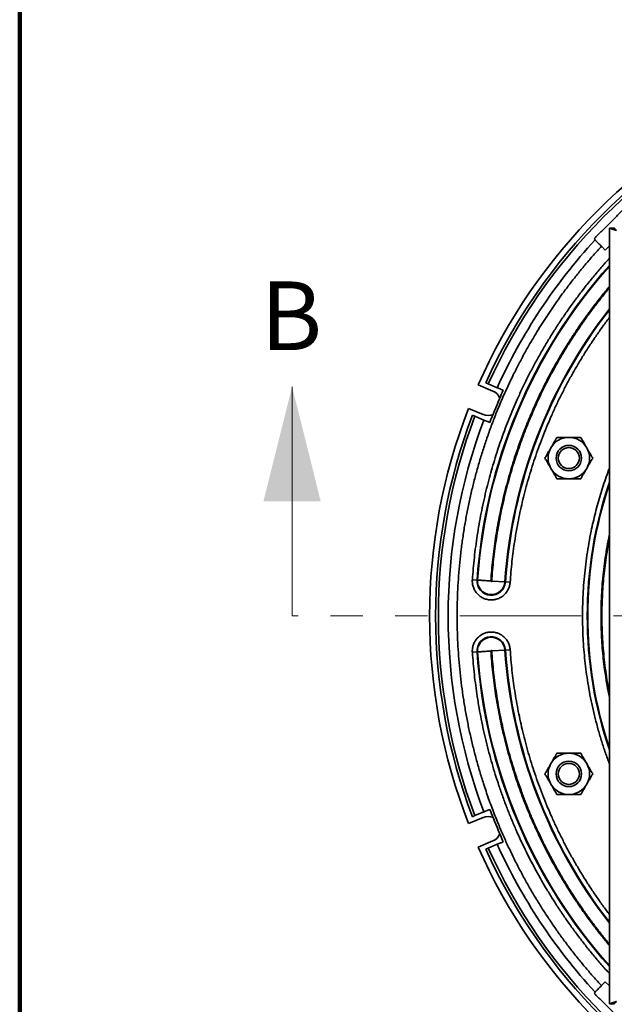
# Model space of a CAD drawing. Units: inches. Extents: x 0.2 to 12.6, y 0.1 to 16.4.
# Drawn here: x 0.6 to 2.4, y 10.9 to 13.9 of the extents above; entities that cross this region are included whole.
import ezdxf

# ---------------------------------------------------------------- set-up
doc = ezdxf.new("R2010")
doc.units = ezdxf.units.IN
doc.header["$LTSCALE"] = 1.5
doc.header["$MEASUREMENT"] = 0
doc.linetypes.add('PHANTOM', pattern=[0.5, 0.25, -0.05, 0.05, -0.05, 0.05, -0.05])
doc.styles.add('SLDTEXTSTYLE0', font='TXT', dxfattribs={"width": 0.605})

msp = doc.modelspace()

# ---------------------------------------------------------------- linework, layer by layer
at = {"color": 7, "linetype": 'Continuous', "lineweight": 100}
msp.add_line((0.59765625, 0.09375), (0.59765625, 16.40625), dxfattribs=at)
at = {"color": 7, "linetype": 'Continuous', "lineweight": 35}
for p, q in [((2.42116997, 13.2772433), (2.42116997, 10.87914839)), ((2.43593371, 13.2772433), (2.42116997, 13.2772433)), ((2.37679847, 13.24068251), (2.37353326, 13.24394764)), ((2.40833188, 13.2091491), (2.39649968, 13.2209813)), ((2.42116997, 13.2219872), (2.40833188, 13.2091491)), ((2.06045943, 12.77371869), (2.0153972, 12.79238408)), ((2.03877281, 12.79868173), (2.04649252, 12.79548422)), ((2.07443235, 12.7839111), (2.04649252, 12.79548422)), ((1.98526459, 12.71963767), (2.03032696, 12.70097228)), ((2.00506025, 12.6954579), (1.99734054, 12.69865541)), ((2.03300008, 12.68388478), (2.00506025, 12.6954579)), ((2.01193151, 12.18941552), (1.99735022, 12.19041363)), ((2.01193151, 12.18941552), (2.01347178, 12.18931008)), ((2.09807826, 12.18351862), (2.0571118, 12.18632284)), ((2.09961854, 12.18341319), (2.09807826, 12.18351862)), ((2.09961854, 12.18341319), (2.11419982, 12.18241507)), ((2.01193151, 11.96697618), (1.99735022, 11.96597807)), ((2.01193151, 11.96697618), (2.01347178, 11.96708161)), ((2.0571118, 11.97006886), (2.09807826, 11.97287307)), ((2.09807826, 11.97287307), (2.09961854, 11.97297851)), ((2.11419982, 11.97397663), (2.09961854, 11.97297851)), ((2.03032696, 11.45541942), (1.98526459, 11.43675402)), ((1.99734054, 11.45773628), (2.00506025, 11.4609338)), ((2.03300008, 11.47250691), (2.00506025, 11.4609338)), ((2.0153972, 11.36400761), (2.06045943, 11.382673)), ((2.04649252, 11.36090748), (2.03877281, 11.35770996)), ((2.07443235, 11.37248059), (2.04649252, 11.36090748)), ((2.39649968, 10.9354104), (2.40833188, 10.94724259)), ((2.40833188, 10.94724259), (2.42116997, 10.93440449)), ((2.37353326, 10.91244406), (2.37679847, 10.91570918)), ((2.43593371, 10.87914839), (2.42116997, 10.87914839))]:
    msp.add_line(p, q, dxfattribs=at)
at = {"color": 7, "linetype": 'Continuous', "lineweight": 18}
msp.add_line((1.43987073, 12.07819585), (1.43987073, 12.78685727), dxfattribs=at)
at = {"color": 7, "linetype": 'PHANTOM', "lineweight": 18}
msp.add_line((5.83357152, 12.07819585), (1.43987073, 12.07819585), dxfattribs=at)
at = {"color": 7, "linetype": 'Continuous', "lineweight": 35, "flags": 128}
for points in [[(2.01347178, 12.18931008), (2.01649866, 12.18910289), (2.01971883, 12.18888245), (2.02311603, 12.18864992), (2.0266728, 12.18840645), (2.03037096, 12.1881533), (2.03419188, 12.18789176), (2.0381159, 12.18762314), (2.04212308, 12.18734884), (2.04619318, 12.18707025), (2.05030508, 12.18678878), (2.0544381, 12.18650586)], [(2.01347178, 11.96708161), (2.01649866, 11.9672888), (2.01971883, 11.96750924), (2.02311603, 11.96774178), (2.0266728, 11.96798524), (2.03037096, 11.9682384), (2.03419188, 11.96849994), (2.0381159, 11.96876855), (2.04212308, 11.96904285), (2.04619318, 11.96932144), (2.05030508, 11.96960292), (2.0544381, 11.96988584)]]:
    msp.add_lwpolyline(points, dxfattribs=at)
at = {"color": 7, "linetype": 'Continuous', "lineweight": 35}
for centre, radius in [((2.29562437, 12.56631515), 0.03937008), ((2.29562437, 12.56631515), 0.03257382), ((2.29562437, 11.59007655), 0.03937008), ((2.29562437, 11.59007655), 0.03257382)]:
    msp.add_circle(centre, radius, dxfattribs=at)
for centre, radius, start, end in [((3.63672112, 12.07819585), 1.77165354, 113.77334436, 156.22665564), ((3.63672112, 12.07819585), 1.75286583, 114.26975031, 155.73024969), ((3.63672112, 12.07819585), 1.74451418, 114.2782255, 155.7217745), ((3.63672112, 12.07819585), 1.71428713, 137.30335238, 155.69040973), ((2.04539319, 12.73734546), 0.03937008, 20.7406726, 67.5), ((3.63672112, 12.07819585), 1.77165354, 158.77334436, 201.22665564), ((3.63672112, 12.07819585), 1.75286583, 159.26975031, 200.73024969), ((3.63672112, 12.07819585), 1.74451418, 159.2782255, 200.7217745), ((2.04539319, 12.73734546), 0.03937008, 247.5, 294.28800183), ((3.63672112, 12.07819585), 1.71428713, 159.30959027, 200.69040973), ((2.29562437, 12.56631515), 0.06397638, 90, 150), ((2.29562437, 12.56631515), 0.06397638, 30, 90), ((2.29562437, 12.56631515), 0.06397638, 150, 210), ((2.29562437, 12.56631515), 0.06397638, 330, 30), ((2.29562437, 12.56631515), 0.06397638, 210, 270), ((2.29562437, 12.56631515), 0.06397638, 270, 330), ((2.055775, 12.18641435), 0.0439461, 176.08411305, 356.08411305), ((2.055775, 12.18641435), 0.04240226, 176.08411305, 356.08411305), ((2.055775, 11.96997734), 0.0439461, 3.91588695, 183.91588695), ((2.055775, 11.96997734), 0.04240226, 3.91588695, 183.91588695), ((2.29562437, 11.59007655), 0.06397638, 90, 150), ((2.29562437, 11.59007655), 0.06397638, 30, 90), ((2.29562437, 11.59007655), 0.06397638, 150, 210), ((2.29562437, 11.59007655), 0.06397638, 330, 30), ((2.29562437, 11.59007655), 0.06397638, 210, 270), ((2.29562437, 11.59007655), 0.06397638, 270, 330), ((2.04539319, 11.41904624), 0.03937008, 65.7406726, 112.5), ((2.04539319, 11.41904624), 0.03937008, 292.5, 339.28800183), ((3.63672112, 12.07819585), 1.77165354, 203.77334436, 246.22665564), ((3.63672112, 12.07819585), 1.75286583, 204.26975031, 245.73024969), ((3.63672112, 12.07819585), 1.74451418, 204.2782255, 245.7217745), ((3.63672112, 12.07819585), 1.71428713, 204.30959027, 222.69664762)]:
    msp.add_arc(centre, radius, start, end, dxfattribs=at)
at = {"color": 8, "linetype": 'Continuous', "lineweight": 35}
for radius, start, end in [(1.62859177, 138.27791861, 176.08411305), (1.62704793, 138.33892643, 176.08411305), (1.54224341, 142.01489473, 176.08411305), (1.54069956, 142.08847943, 176.08411305), (1.28410359, 161.19383591, 198.80616409), (1.28255974, 161.39741914, 198.60258086), (1.62859177, 183.91588695, 221.72208139), (1.62704793, 183.91588695, 221.66107357), (1.54224341, 183.91588695, 217.98510527), (1.54069956, 183.91588695, 217.91152057)]:
    msp.add_arc((3.63672112, 12.07819585), radius, start, end, dxfattribs=at)
at = {"color": 7, "linetype": 'Continuous', "lineweight": 35}
for points, knots in [([(2.47096933, 13.34138371), (2.46285862, 13.33327297), (2.44663724, 13.31705154), (2.42227745, 13.2926917), (2.39790445, 13.26831897), (2.38165699, 13.25207142), (2.37353326, 13.24394764)], [0, 0, 0, 0, 0.2497997811, 0.4995982218, 0.7497991137, 1, 1, 1, 1]), ([(2.44318373, 13.26999329), (2.44204313, 13.27036894), (2.43973594, 13.2711288), (2.43622946, 13.27228366), (2.43272752, 13.27343699), (2.42945661, 13.27451422), (2.42659255, 13.27545754), (2.42430829, 13.27620964), (2.42260786, 13.27676982), (2.42141785, 13.27716163), (2.42125656, 13.27721477), (2.42116997, 13.2772433)], [0, 0, 0, 0, 0.10152555932, 0.20536422832, 0.31914729062, 0.43641160302, 0.54691667393, 0.66095610746, 0.76599535455, 0.87438050696, 1, 1, 1, 1]), ([(2.43593371, 13.2772433), (2.43598539, 13.27719161), (2.43608851, 13.27708848), (2.43692605, 13.27625109), (2.43809964, 13.27507736), (2.4394637, 13.27371329), (2.44109056, 13.27208658), (2.44236341, 13.27081365), (2.44318373, 13.26999329)], [0, 0, 0, 0, 0.139844207, 0.2790313617, 0.4753428665, 0.6101533344, 0.7487574206, 1, 1, 1, 1]), ([(2.39649968, 13.2209813), (2.38832769, 13.21200096), (2.37198732, 13.19404426), (2.3482228, 13.16644819), (2.3250145, 13.13837776), (2.30219811, 13.10951011), (2.28140985, 13.08199723), (2.26253763, 13.05595863), (2.24565971, 13.03179334), (2.22917155, 13.00728335), (2.21297031, 12.98226482), (2.19574568, 12.95460187), (2.17769209, 12.92425887), (2.15908289, 12.89132092), (2.14109055, 12.85773621), (2.12589826, 12.82776884), (2.11323291, 12.80158479), (2.10296227, 12.77954631), (2.09301043, 12.75736025), (2.08337676, 12.73502686), (2.07204765, 12.70768551), (2.0593192, 12.6752304), (2.04556352, 12.63753987), (2.03270781, 12.59952851), (2.0207022, 12.56103558), (2.00963562, 12.52231889), (1.99951468, 12.48341149), (1.9903746, 12.4445096), (1.98213233, 12.4052741), (1.97475161, 12.36546036), (1.96827289, 12.32509231), (1.96274527, 12.28430221), (1.95820727, 12.24331812), (1.95466562, 12.20217067), (1.95213102, 12.1608918), (1.95061042, 12.11956073), (1.95010437, 12.07822718), (1.95060883, 12.0369241), (1.95212269, 11.99568433), (1.95464635, 11.95449352), (1.95817259, 11.91343423), (1.96266372, 11.87278114), (1.96809316, 11.83256305), (1.97444563, 11.79272683), (1.98172831, 11.75316707), (1.98992353, 11.71391529), (1.99901622, 11.67499963), (2.00902862, 11.63631378), (2.01991119, 11.59803133), (2.03019217, 11.56485018), (2.03950986, 11.53668672), (2.04763309, 11.51329312), (2.0560998, 11.49001981), (2.06491012, 11.4668668), (2.07586174, 11.43931065), (2.0892201, 11.4074736), (2.10530666, 11.37151434), (2.12222853, 11.33594342), (2.13984784, 11.30103199), (2.1580221, 11.26699598), (2.17670521, 11.23383709), (2.19601159, 11.20130217), (2.21587756, 11.16947376), (2.23640021, 11.13815663), (2.25756286, 11.1073692), (2.27954893, 11.0768643), (2.30199712, 11.04714057), (2.32486082, 11.01820306), (2.34811823, 10.99006647), (2.37193295, 10.96240769), (2.38830945, 10.94441095), (2.39649968, 10.9354104)], [0, 0, 0, 0, 0.0145049475, 0.0290034684, 0.0435022749, 0.0580142923, 0.0729581309, 0.0846947547, 0.0964307796, 0.1081698208, 0.1199828739, 0.1320370471, 0.1470983505, 0.1621597312, 0.1772287233, 0.1926117727, 0.2022944677, 0.2119758494, 0.2216578584, 0.2313425585, 0.2410319403, 0.2570133385, 0.2729862681, 0.288959815, 0.3049461197, 0.3211523515, 0.3370606573, 0.352969496, 0.3688877822, 0.3849522297, 0.4013390402, 0.4177260066, 0.4341229117, 0.4505952984, 0.4670598986, 0.4835248895, 0.5000001867, 0.5164380562, 0.5328666488, 0.5492958106, 0.5657342628, 0.5820940654, 0.598152928, 0.6142122975, 0.6302813622, 0.6462028295, 0.662111378, 0.6780199204, 0.6939374283, 0.7096533865, 0.7195151641, 0.7293755219, 0.7392365714, 0.7491004286, 0.7589692212, 0.7746601714, 0.7903431183, 0.8060266839, 0.8217144199, 0.8370566479, 0.8521177513, 0.8671793503, 0.8822490556, 0.8969367682, 0.9119067569, 0.9268769835, 0.9418548959, 0.9564018583, 0.9709321099, 0.9854625329, 1, 1, 1, 1]), ([(2.37679847, 13.24068251), (2.37794152, 13.23953952), (2.37967321, 13.23780792), (2.38231657, 13.23516436), (2.38507814, 13.23240301), (2.38802124, 13.22945963), (2.39106683, 13.22641431), (2.39365321, 13.22382761), (2.39547386, 13.22200706), (2.39649968, 13.2209813)], [0, 0, 0, 0, 0.2116648033, 0.3206666489, 0.4296710078, 0.6413341473, 0.750331328, 0.8593283669, 1, 1, 1, 1]), ([(2.05112787, 12.67637598), (2.06117221, 12.70062513), (2.07498306, 12.73396744), (2.08879369, 12.76730927), (2.09256014, 12.7764023)], [0, 0, 0, 0, 0.7272789132, 1, 1, 1, 1]), ([(2.09256014, 12.7764023), (2.09060639, 12.77721155), (2.08764654, 12.77843754), (2.08391177, 12.77998458), (2.08084377, 12.7812555), (2.07760025, 12.78259894), (2.07549327, 12.78347166), (2.07443235, 12.7839111)], [0, 0, 0, 0, 0.28916115305, 0.43806691066, 0.58697196028, 0.79202742336, 1, 1, 1, 1]), ([(2.03300008, 12.68388478), (2.03449278, 12.68326645), (2.03675422, 12.68232969), (2.0402061, 12.68089997), (2.04329741, 12.67961943), (2.04692528, 12.67811683), (2.04972045, 12.67695898), (2.05112787, 12.67637598)], [0, 0, 0, 0, 0.28915330764, 0.43806449576, 0.58696949217, 0.79203267096, 1, 1, 1, 1]), ([(2.25868755, 12.63029153), (2.25719412, 12.62770479), (2.25420759, 12.62253189), (2.24961901, 12.61458447), (2.24495078, 12.60649854), (2.24179631, 12.60103493), (2.2402192, 12.59830335)], [0, 0, 0, 0, 0.24771099066, 0.49536620087, 0.7477046954, 1, 1, 1, 1]), ([(2.29562439, 12.63029153), (2.292533, 12.63029153), (2.28634974, 12.63029153), (2.27707293, 12.63029153), (2.26783013, 12.63029153), (2.26173532, 12.63029153), (2.25868755, 12.63029153)], [0, 0, 0, 0, 0.2472751365, 0.4945886281, 0.7472643799, 1, 1, 1, 1]), ([(2.33256108, 12.63029153), (2.3295742, 12.63029153), (2.32360112, 12.63029153), (2.31442415, 12.63029153), (2.30508741, 12.63029153), (2.29877852, 12.63029153), (2.29562439, 12.63029153)], [0, 0, 0, 0, 0.2477098938, 0.4953636426, 0.7477067887, 1, 1, 1, 1]), ([(2.35102958, 12.59830335), (2.34948388, 12.60098057), (2.34639223, 12.60633542), (2.34175388, 12.61436938), (2.33713243, 12.62237385), (2.33408499, 12.62765209), (2.33256108, 12.63029153)], [0, 0, 0, 0, 0.2472746899, 0.494589178, 0.7472631062, 1, 1, 1, 1]), ([(2.2402192, 12.59830335), (2.2386735, 12.59562614), (2.23558185, 12.59027128), (2.23094353, 12.58223729), (2.22632204, 12.57423286), (2.22327471, 12.56895459), (2.22175086, 12.56631514)], [0, 0, 0, 0, 0.24727495, 0.4945905391, 0.7472647332, 1, 1, 1, 1]), ([(2.36949792, 12.56631514), (2.36800449, 12.56890188), (2.36501797, 12.57407478), (2.36042938, 12.5820222), (2.35576114, 12.59010814), (2.35260668, 12.59557177), (2.35102958, 12.59830335)], [0, 0, 0, 0, 0.24771078107, 0.49536578173, 0.74770406275, 1, 1, 1, 1]), ([(2.22175086, 12.56631514), (2.22324429, 12.56372839), (2.22623082, 12.55855549), (2.2308194, 12.55060808), (2.23548763, 12.54252214), (2.2386421, 12.53705853), (2.2402192, 12.53432696)], [0, 0, 0, 0, 0.24771099066, 0.49536620087, 0.7477046954, 1, 1, 1, 1]), ([(2.35102958, 12.53432696), (2.35257528, 12.53700417), (2.35566694, 12.54235903), (2.36030526, 12.55039302), (2.36492674, 12.55839744), (2.36797407, 12.5636757), (2.36949792, 12.56631514)], [0, 0, 0, 0, 0.2472751527, 0.4945909445, 0.7472653456, 1, 1, 1, 1]), ([(2.2402192, 12.53432696), (2.24176491, 12.53164974), (2.24485656, 12.52629488), (2.24949488, 12.51826089), (2.25411636, 12.51025647), (2.2571637, 12.50497822), (2.25868755, 12.50233878)], [0, 0, 0, 0, 0.2472751527, 0.4945909445, 0.7472653456, 1, 1, 1, 1]), ([(2.33256108, 12.50233878), (2.33405459, 12.5049255), (2.33704124, 12.51009833), (2.34162956, 12.51804592), (2.34629804, 12.52613172), (2.34945249, 12.53159537), (2.35102958, 12.53432696)], [0, 0, 0, 0, 0.2477124089, 0.4953652263, 0.7477051785, 1, 1, 1, 1]), ([(2.25868755, 12.50233878), (2.26167448, 12.50233878), (2.26764762, 12.50233878), (2.27682458, 12.50233878), (2.28616133, 12.50233878), (2.29247021, 12.50233878), (2.29562439, 12.50233878)], [0, 0, 0, 0, 0.2477127348, 0.4953655397, 0.7477038422, 1, 1, 1, 1]), ([(2.29562439, 12.50233878), (2.29871578, 12.50233878), (2.30489904, 12.50233878), (2.31417585, 12.50233878), (2.32341861, 12.50233878), (2.32951337, 12.50233878), (2.33256108, 12.50233878)], [0, 0, 0, 0, 0.2472760726, 0.4945905005, 0.7472672088, 1, 1, 1, 1]), ([(2.05577495, 12.12785285), (2.05379674, 12.1279104), (2.04983947, 12.12802553), (2.04392385, 12.12896794), (2.03808816, 12.13047406), (2.03240355, 12.1326059), (2.02696574, 12.13530704), (2.0218761, 12.13853711), (2.01717283, 12.1422411), (2.01290354, 12.14637489), (2.0090698, 12.15091768), (2.00569615, 12.15586121), (2.00282034, 12.16116099), (2.0004972, 12.16676888), (1.99875784, 12.17258742), (1.99765377, 12.17851147), (1.99711666, 12.18447932), (1.99727236, 12.18843524), (1.99735022, 12.19041363)], [0, 0, 0, 0, 0.0618240068, 0.1236750477, 0.1868104419, 0.2499997274, 0.3131342261, 0.3763236925, 0.4381356808, 0.4999993827, 0.5618106454, 0.6236752613, 0.6868102973, 0.7499997974, 0.8131350489, 0.8763244521, 0.9381488801, 1, 1, 1, 1]), ([(2.05577495, 12.18507439), (2.05568076, 12.18507917), (2.0554967, 12.18508852), (2.05523358, 12.18517192), (2.05499552, 12.18530794), (2.05478912, 12.18549464), (2.05461859, 12.18571484), (2.05449902, 12.18596215), (2.05443358, 12.18622936), (2.05443657, 12.18641243), (2.0544381, 12.18650586)], [0, 0, 0, 0, 0.12835156381, 0.25082081797, 0.37283155309, 0.50016701394, 0.6284029122, 0.75081509876, 0.8728281783, 1, 1, 1, 1]), ([(2.0571118, 12.18632284), (2.05708391, 12.18615496), (2.05702829, 12.18582023), (2.05670631, 12.1854155), (2.05628034, 12.18512483), (2.05594307, 12.18509117), (2.05577495, 12.18507439)], [0, 0, 0, 0, 0.2508314575, 0.5001172824, 0.7508209536, 1, 1, 1, 1]), ([(2.11419982, 12.18241507), (2.11403375, 12.18064911), (2.11370296, 12.17713153), (2.11260676, 12.17194605), (2.11107232, 12.16687762), (2.10879586, 12.16127708), (2.10555695, 12.15526201), (2.10110916, 12.14907965), (2.09629752, 12.14395908), (2.09141229, 12.13982419), (2.08669896, 12.13657534), (2.08172491, 12.13381353), (2.07660446, 12.13158989), (2.07136234, 12.12987529), (2.06614324, 12.12870302), (2.06093239, 12.12798315), (2.05749439, 12.12789629), (2.05577495, 12.12785285)], [0, 0, 0, 0, 0.0604631653, 0.1204355231, 0.1804150319, 0.2409003733, 0.3263759076, 0.4127931983, 0.4999680903, 0.5653451998, 0.6307799801, 0.6949188926, 0.7591150256, 0.8209120587, 0.8827663974, 0.9413679719, 1, 1, 1, 1]), ([(1.99735022, 11.96597807), (1.99727514, 11.96776266), (1.99712494, 11.9713327), (1.99753068, 11.97679142), (1.99842709, 11.98229679), (1.99991354, 11.98786712), (2.0019656, 11.99334108), (2.00461672, 11.99868507), (2.00781837, 12.00377084), (2.01155562, 12.00852846), (2.01576037, 12.01288054), (2.01985865, 12.01632209), (2.02365495, 12.0189983), (2.02702747, 12.02104871), (2.03104242, 12.02313292), (2.03575448, 12.02510947), (2.04108439, 12.02675535), (2.04644046, 12.02787396), (2.05176844, 12.02848307), (2.05713139, 12.02860595), (2.0625882, 12.02822793), (2.06809453, 12.02732367), (2.07366468, 12.02583923), (2.07913878, 12.02378674), (2.08448269, 12.02113557), (2.08956854, 12.01793397), (2.09432619, 12.01419672), (2.09867818, 12.00999189), (2.10211987, 12.00589373), (2.10479579, 12.00209731), (2.10684651, 11.99872493), (2.10893017, 11.99470986), (2.11090878, 11.98999791), (2.11254698, 11.98466709), (2.11369348, 11.97931291), (2.11403101, 11.97575568), (2.11419982, 11.97397663)], [0, 0, 0, 0, 0.02911609133, 0.05824643341, 0.08910416398, 0.11998987388, 0.15213433942, 0.18430661415, 0.21713505629, 0.24999220079, 0.28282031619, 0.31567768864, 0.33712541732, 0.35853731653, 0.38000971984, 0.41086738268, 0.44175304026, 0.47086253364, 0.49999973168, 0.5291091667, 0.55824606562, 0.5891039397, 0.61998967838, 0.65213428093, 0.68430681027, 0.71713536249, 0.7499925112, 0.78282088762, 0.81567801509, 0.83712543766, 0.85853712651, 0.88000988032, 0.91086756021, 0.94175355198, 0.97086959916, 1, 1, 1, 1]), ([(2.05577495, 11.97131731), (2.05568164, 11.97131249), (2.05549879, 11.97130306), (2.05523674, 11.97121942), (2.05499813, 11.97108331), (2.05479014, 11.9708981), (2.05461782, 11.97067949), (2.05449863, 11.97043259), (2.0544333, 11.97016444), (2.05443647, 11.96998017), (2.0544381, 11.96988584)], [0, 0, 0, 0, 0.1271563597, 0.2491804096, 0.3715401746, 0.4998265048, 0.6271664889, 0.7491824172, 0.8715984359, 1, 1, 1, 1]), ([(2.0571118, 11.97006886), (2.05708357, 11.9702354), (2.05702693, 11.97056955), (2.05670794, 11.97097475), (2.05628205, 11.97126818), (2.05594433, 11.9713009), (2.05577495, 11.97131731)], [0, 0, 0, 0, 0.2491393755, 0.4998665532, 0.7491593219, 1, 1, 1, 1]), ([(2.25868755, 11.65405292), (2.25719412, 11.65146618), (2.25420759, 11.64629328), (2.24961901, 11.63834586), (2.24495078, 11.63025992), (2.24179631, 11.62479631), (2.2402192, 11.62206474)], [0, 0, 0, 0, 0.24771099066, 0.49536620087, 0.7477046954, 1, 1, 1, 1]), ([(2.29562439, 11.65405292), (2.292533, 11.65405292), (2.28634974, 11.65405292), (2.27707293, 11.65405292), (2.26783013, 11.65405292), (2.26173532, 11.65405292), (2.25868755, 11.65405292)], [0, 0, 0, 0, 0.2472751365, 0.4945886281, 0.7472643799, 1, 1, 1, 1]), ([(2.33256108, 11.65405292), (2.3295742, 11.65405292), (2.32360112, 11.65405292), (2.31442415, 11.65405292), (2.30508741, 11.65405292), (2.29877852, 11.65405292), (2.29562439, 11.65405292)], [0, 0, 0, 0, 0.2477098938, 0.4953636426, 0.7477067887, 1, 1, 1, 1]), ([(2.35102958, 11.62206474), (2.34948388, 11.62474195), (2.34639222, 11.63009682), (2.34175389, 11.6381308), (2.33713244, 11.64613527), (2.33408499, 11.65141349), (2.33256108, 11.65405292)], [0, 0, 0, 0, 0.2472746847, 0.4945900083, 0.7472639312, 1, 1, 1, 1]), ([(2.2402192, 11.62206474), (2.2386735, 11.61938753), (2.23558185, 11.61403267), (2.23094353, 11.60599868), (2.22632204, 11.59799425), (2.22327471, 11.592716), (2.22175086, 11.59007656)], [0, 0, 0, 0, 0.2472751527, 0.4945909445, 0.7472653456, 1, 1, 1, 1]), ([(2.36949792, 11.59007656), (2.36800449, 11.5926633), (2.36501797, 11.5978362), (2.36042938, 11.60578362), (2.35576115, 11.61386956), (2.35260668, 11.61933317), (2.35102958, 11.62206474)], [0, 0, 0, 0, 0.24771099066, 0.49536620087, 0.7477046954, 1, 1, 1, 1]), ([(2.22175086, 11.59007656), (2.22324429, 11.58748982), (2.22623082, 11.58231692), (2.2308194, 11.5743695), (2.23548764, 11.56628356), (2.2386421, 11.56081993), (2.2402192, 11.55808834)], [0, 0, 0, 0, 0.24771078107, 0.49536578173, 0.74770406275, 1, 1, 1, 1]), ([(2.35102958, 11.55808834), (2.35257528, 11.56076555), (2.35566694, 11.56612042), (2.36030525, 11.57415441), (2.36492675, 11.58215884), (2.36797408, 11.58743711), (2.36949792, 11.59007656)], [0, 0, 0, 0, 0.24727495, 0.4945905391, 0.7472647332, 1, 1, 1, 1]), ([(2.2402192, 11.55808834), (2.2417649, 11.55541113), (2.24485655, 11.55005627), (2.24949489, 11.54202231), (2.25411637, 11.53401788), (2.2571637, 11.52873962), (2.25868755, 11.52610016)], [0, 0, 0, 0, 0.2472751579, 0.4945901142, 0.7472645207, 1, 1, 1, 1]), ([(2.33256108, 11.52610016), (2.33405459, 11.52868689), (2.33704124, 11.53385972), (2.34162956, 11.54180731), (2.34629804, 11.54989311), (2.34945249, 11.55535676), (2.35102958, 11.55808834)], [0, 0, 0, 0, 0.2477124089, 0.4953652263, 0.7477051785, 1, 1, 1, 1]), ([(2.25868755, 11.52610016), (2.26167448, 11.52610016), (2.26764762, 11.52610016), (2.27682458, 11.52610016), (2.28616133, 11.52610016), (2.29247021, 11.52610016), (2.29562439, 11.52610016)], [0, 0, 0, 0, 0.2477127348, 0.4953655397, 0.7477038422, 1, 1, 1, 1]), ([(2.29562439, 11.52610016), (2.29871578, 11.52610016), (2.30489904, 11.52610016), (2.31417585, 11.52610016), (2.32341861, 11.52610016), (2.32951337, 11.52610016), (2.33256108, 11.52610016)], [0, 0, 0, 0, 0.2472760726, 0.4945905005, 0.7472672088, 1, 1, 1, 1]), ([(2.05112787, 11.48001572), (2.04917419, 11.47920642), (2.04621439, 11.47798036), (2.04247952, 11.47643346), (2.03941149, 11.47516256), (2.03616799, 11.47381906), (2.03406101, 11.47294635), (2.03300008, 11.47250691)], [0, 0, 0, 0, 0.289156092, 0.4380667927, 0.5869713396, 0.7920273674, 1, 1, 1, 1]), ([(2.09256014, 11.3799894), (2.0825159, 11.40423858), (2.06870518, 11.43758094), (2.05489437, 11.4709227), (2.05112787, 11.48001572)], [0, 0, 0, 0, 0.7272783948, 1, 1, 1, 1]), ([(2.07443235, 11.37248059), (2.07592506, 11.3730989), (2.0781865, 11.37403562), (2.08163835, 11.37546542), (2.08472969, 11.3767459), (2.08835755, 11.37824851), (2.09115272, 11.37940639), (2.09256014, 11.3799894)], [0, 0, 0, 0, 0.289152806, 0.4380644997, 0.5869689347, 0.7920320935, 1, 1, 1, 1]), ([(2.39649968, 10.9354104), (2.39495412, 10.93386486), (2.39261269, 10.93152346), (2.38954482, 10.92845543), (2.38654392, 10.92545459), (2.38366699, 10.92257756), (2.3809909, 10.91990167), (2.37887088, 10.91778146), (2.37754461, 10.91645528), (2.37679847, 10.91570918)], [0, 0, 0, 0, 0.2117653068, 0.3208129396, 0.4298635977, 0.6416275324, 0.7506842266, 0.8597363104, 1, 1, 1, 1]), ([(2.37353326, 10.91244406), (2.381644, 10.90433334), (2.39786543, 10.88811196), (2.42222527, 10.86375217), (2.44659801, 10.83937917), (2.46284556, 10.82313171), (2.47096933, 10.81500799)], [0, 0, 0, 0, 0.2497997811, 0.4995982218, 0.7497991137, 1, 1, 1, 1]), ([(2.42116997, 10.87914839), (2.42122711, 10.87916721), (2.42134317, 10.87920543), (2.42226514, 10.87950909), (2.42368917, 10.87997808), (2.42559317, 10.88060512), (2.42796773, 10.88138718), (2.43076172, 10.88230731), (2.43393748, 10.8833532), (2.43714895, 10.88441089), (2.44026522, 10.88543723), (2.44220574, 10.88607632), (2.44318373, 10.88639841)], [0, 0, 0, 0, 0.1015997725, 0.2063595561, 0.3048357667, 0.4060089397, 0.5075257663, 0.6117341381, 0.7180946025, 0.8272805915, 0.9129521026, 1, 1, 1, 1]), ([(2.44318373, 10.88639841), (2.44262539, 10.88584005), (2.44150918, 10.88472378), (2.44004245, 10.88325701), (2.43881337, 10.8820281), (2.4376633, 10.88087787), (2.43665223, 10.87986682), (2.43602499, 10.87923969), (2.4359606, 10.87917528), (2.43593371, 10.87914839)], [0, 0, 0, 0, 0.1712803801, 0.3424206457, 0.4622354795, 0.5819028317, 0.7585317714, 0.8991824937, 1, 1, 1, 1])]:
    msp.add_open_spline(points, degree=3, knots=knots, dxfattribs=at)
at = {"color": 8, "linetype": 'Continuous', "lineweight": 35}
for points, knots in [([(1.99735022, 12.19041363), (1.99820183, 12.20184227), (1.9999047, 12.2246948), (2.00336699, 12.25889422), (2.00749377, 12.29302322), (2.0123937, 12.32738036), (2.01803461, 12.361736), (2.02442649, 12.39606324), (2.03149958, 12.43004295), (2.03935249, 12.46414182), (2.04769011, 12.49711072), (2.05643848, 12.52894595), (2.06544241, 12.55939332), (2.07507195, 12.58978352), (2.08536188, 12.62019357), (2.09632028, 12.65060118), (2.1079107, 12.68087447), (2.12009823, 12.71091718), (2.1335594, 12.74230654), (2.14839896, 12.77497482), (2.16473039, 12.80884431), (2.18183434, 12.84233449), (2.19978104, 12.87557259), (2.21845491, 12.90833337), (2.23783919, 12.94059294), (2.25783262, 12.97221197), (2.27860354, 13.0034612), (2.30029084, 13.03452795), (2.32290618, 13.0653714), (2.3463941, 13.09588523), (2.37064261, 13.1258761), (2.39549733, 13.15528731), (2.4126402, 13.17438526), (2.42116997, 13.18388782)], [0, 0, 0, 0, 0.0312391408, 0.0624652576, 0.0936920375, 0.1249454335, 0.1570613072, 0.1885906016, 0.2201210153, 0.2516666739, 0.2839685159, 0.3128145065, 0.3416594706, 0.3705141533, 0.3997105866, 0.4291672413, 0.4586164753, 0.4880697669, 0.5175385899, 0.5517126823, 0.5858701629, 0.6200289449, 0.6542130789, 0.6888305101, 0.7228130061, 0.7567966956, 0.7907991676, 0.8250889106, 0.8600676905, 0.8950470894, 0.9300461211, 0.9651930508, 1, 1, 1, 1]), ([(2.0544381, 12.18650586), (2.05526006, 12.19753713), (2.0569036, 12.21959468), (2.0602456, 12.25260376), (2.06422862, 12.28554371), (2.06895816, 12.31870484), (2.07440297, 12.35186511), (2.08057241, 12.38499819), (2.08739878, 12.41779346), (2.09497851, 12.45070443), (2.10338359, 12.48394011), (2.11264762, 12.51747009), (2.12271912, 12.55101607), (2.13360519, 12.58456509), (2.1453169, 12.61809514), (2.15786577, 12.65157724), (2.17116851, 12.6847714), (2.18449669, 12.71597177), (2.19771302, 12.74521312), (2.21069282, 12.77253092), (2.2241891, 12.79959144), (2.23821544, 12.82641954), (2.25281669, 12.8530949), (2.26889766, 12.88117965), (2.28655457, 12.91056523), (2.30585144, 12.94108192), (2.32589803, 12.97124328), (2.34683379, 13.00122569), (2.36865044, 13.03100608), (2.39136375, 13.06041908), (2.40888233, 13.08234489), (2.41904193, 13.09428075), (2.42116997, 13.09678085)], [0, 0, 0, 0, 0.0332590694, 0.0665030509, 0.0997465178, 0.1330171699, 0.1672114888, 0.2007787862, 0.2343448934, 0.2679248315, 0.3023169908, 0.33741441, 0.3725099414, 0.4076207195, 0.4434570502, 0.4792905485, 0.5151224937, 0.5509711218, 0.5812945557, 0.6116017213, 0.6419037117, 0.6722114966, 0.7026211867, 0.7333336466, 0.7695126503, 0.8056905335, 0.8418860696, 0.8783944433, 0.9156342716, 0.9528721674, 0.9901285274, 1, 1, 1, 1]), ([(2.42116997, 13.09264006), (2.419802, 13.09103143), (2.41043702, 13.08001889), (2.39386075, 13.05924171), (2.3714832, 13.03030675), (2.3499687, 13.00099436), (2.32917163, 12.97128629), (2.30898426, 12.94099046), (2.28942588, 12.91012568), (2.27046686, 12.87860774), (2.25231791, 12.84678518), (2.23498167, 12.81469037), (2.21846001, 12.78235146), (2.20268742, 12.74964632), (2.18858007, 12.71859247), (2.17599268, 12.6892804), (2.16479247, 12.66178768), (2.15411194, 12.63409433), (2.14396603, 12.60624202), (2.13440735, 12.57839216), (2.12489644, 12.54891819), (2.11552638, 12.51776058), (2.1063707, 12.4847398), (2.09799694, 12.45178223), (2.09033939, 12.41869918), (2.08340054, 12.38551133), (2.07713888, 12.3519665), (2.07165128, 12.31858906), (2.06691384, 12.28541009), (2.0629248, 12.25245099), (2.05957886, 12.21942648), (2.05793427, 12.19735892), (2.0571118, 12.18632284)], [0, 0, 0, 0, 0.0063802008, 0.0436782139, 0.0802893916, 0.1168993929, 0.1535275496, 0.1898519971, 0.2268880001, 0.2639219864, 0.3009739807, 0.3375670344, 0.3741286576, 0.4106886732, 0.4472664655, 0.4771758209, 0.5070696307, 0.5369583441, 0.5668525691, 0.5966290054, 0.6259190643, 0.6604240205, 0.6949278203, 0.7294465279, 0.763160239, 0.7975225281, 0.8318829784, 0.8662575947, 0.8997177034, 0.9331410403, 0.9665635651, 1, 1, 1, 1]), ([(2.42116997, 13.00079538), (2.41988713, 12.99913618), (2.4114605, 12.98823732), (2.39650813, 12.9676207), (2.37641969, 12.93901833), (2.3569732, 12.90980927), (2.3381195, 12.88006317), (2.31984573, 12.84968281), (2.3023523, 12.81901013), (2.28564237, 12.78807585), (2.26971875, 12.7569066), (2.25451545, 12.72538238), (2.24012867, 12.69371379), (2.2265505, 12.66193071), (2.21377578, 12.63006092), (2.20172253, 12.59791333), (2.19047162, 12.56572006), (2.18007386, 12.53369916), (2.17050423, 12.5018786), (2.16167935, 12.47004994), (2.15360791, 12.43828309), (2.14622714, 12.40639604), (2.13953931, 12.3744088), (2.13350353, 12.34207518), (2.12821398, 12.309903), (2.12364772, 12.27792269), (2.11980279, 12.24615534), (2.11657767, 12.21432376), (2.11499256, 12.19305291), (2.11419982, 12.18241507)], [0, 0, 0, 0, 0.0070975971, 0.0466222903, 0.0861693138, 0.1253805315, 0.1653621056, 0.205344423, 0.2453490687, 0.2848499767, 0.3243194629, 0.3637903088, 0.4032831496, 0.4420234141, 0.4807457346, 0.5194696565, 0.5582036024, 0.5961466986, 0.633396084, 0.6706469121, 0.7079166495, 0.7443092628, 0.7814044836, 0.8185005651, 0.8556147257, 0.8917355588, 0.9278178842, 0.9639007469, 1, 1, 1, 1]), ([(2.42116997, 11.62092596), (2.41696676, 11.63237574), (2.4085288, 11.65536117), (2.39710431, 11.69032583), (2.38654057, 11.72579577), (2.37697225, 11.76170463), (2.3684001, 11.79801723), (2.3608583, 11.83465669), (2.35453672, 11.87056979), (2.34935238, 11.90570887), (2.34522381, 11.9399813), (2.34200229, 11.97440031), (2.33969505, 12.00893871), (2.33830971, 12.04355271), (2.33783449, 12.07924378), (2.33836795, 12.11598427), (2.34001689, 12.15374074), (2.34276139, 12.19138933), (2.34659099, 12.22889099), (2.35149938, 12.26621322), (2.35747535, 12.30329598), (2.36399936, 12.33747265), (2.37080962, 12.36876047), (2.37769314, 12.39726917), (2.38519108, 12.42550739), (2.39328407, 12.45345771), (2.40197338, 12.4810983), (2.41120261, 12.50846266), (2.41785795, 12.52649469), (2.42116997, 12.5354683)], [0, 0, 0, 0, 0.0391505904, 0.0785948331, 0.1180551718, 0.1579425918, 0.1978699701, 0.2378098672, 0.2780079703, 0.3149102958, 0.3518174676, 0.3888080102, 0.4258684265, 0.4629229295, 0.4999979138, 0.5404369429, 0.5808589396, 0.6212981804, 0.6615960496, 0.7018519681, 0.7421207368, 0.7821543288, 0.8135272687, 0.8449010273, 0.8762916384, 0.9073079602, 0.9383012259, 0.9692957129, 1, 1, 1, 1]), ([(2.42116997, 11.82633005), (2.41983738, 11.83266293), (2.41603958, 11.85071118), (2.41105747, 11.87972692), (2.40606617, 11.91331093), (2.40212861, 11.9460747), (2.39904703, 11.97897672), (2.39684195, 12.01199391), (2.39551742, 12.04508208), (2.39506337, 12.07920045), (2.39557355, 12.11432232), (2.39715017, 12.15041541), (2.39977216, 12.18640543), (2.40343921, 12.22225353), (2.40810942, 12.2579363), (2.41390392, 12.29336746), (2.41830891, 12.31757878), (2.42102227, 12.32989219), (2.42116997, 12.33056247)], [0, 0, 0, 0, 0.0382327988, 0.1089607029, 0.1738884919, 0.2388180394, 0.3038969245, 0.3691056422, 0.434297153, 0.4995179022, 0.5706740427, 0.6417921461, 0.7129324892, 0.7838380789, 0.8546650295, 0.9255064874, 0.9959449481, 1, 1, 1, 1]), ([(2.42116997, 12.31677217), (2.42073854, 12.31469689), (2.41787567, 12.30092591), (2.41372738, 12.27623157), (2.40871646, 12.24272606), (2.40479516, 12.21003147), (2.40171827, 12.17720088), (2.39951862, 12.14425485), (2.39819669, 12.11123814), (2.39774353, 12.0771934), (2.39825282, 12.0421474), (2.39982503, 12.00613201), (2.40244533, 11.97022046), (2.40609021, 11.93444687), (2.4108032, 11.89885185), (2.41578335, 11.86729145), (2.41962768, 11.84768301), (2.42116997, 11.83981639)], [0, 0, 0, 0, 0.0132483174, 0.0879121618, 0.156453058, 0.2249958687, 0.2936962833, 0.3625337651, 0.4313530904, 0.5002032779, 0.5753191693, 0.6503948963, 0.7254940982, 0.8003454934, 0.8751138443, 0.9498974988, 1, 1, 1, 1]), ([(2.42116997, 10.97250688), (2.41269692, 10.98194426), (2.39562744, 11.0009564), (2.37085934, 11.03025483), (2.34680023, 11.05999674), (2.32362886, 11.09006937), (2.30128581, 11.12048003), (2.27970519, 11.15131551), (2.25963475, 11.18143309), (2.24099789, 11.21075033), (2.22365761, 11.23929427), (2.20693648, 11.26812486), (2.19086974, 11.2971654), (2.17545866, 11.32639317), (2.1606703, 11.35586015), (2.1464744, 11.38562222), (2.13232699, 11.41688253), (2.11832344, 11.44966094), (2.10456833, 11.48397672), (2.09159005, 11.51859149), (2.07947582, 11.55325555), (2.06827982, 11.5877339), (2.05797587, 11.62199671), (2.04847362, 11.65626807), (2.03978282, 11.69047296), (2.03183558, 11.72480726), (2.02463435, 11.75924946), (2.01813547, 11.79406458), (2.01244011, 11.82870587), (2.00752311, 11.86314053), (2.00338323, 11.89734598), (1.99991068, 11.93162054), (1.99820384, 11.95452383), (1.99735022, 11.96597807)], [0, 0, 0, 0, 0.0345715157, 0.0696463532, 0.1045659758, 0.1388448273, 0.1731249443, 0.207424344, 0.2414327446, 0.2717752133, 0.3021162546, 0.3324684782, 0.3626213609, 0.3925811673, 0.4225330228, 0.4524891239, 0.4824615437, 0.5160615674, 0.5496458157, 0.5832314214, 0.616825571, 0.6497341813, 0.6820409687, 0.7143489519, 0.7466732445, 0.7782370169, 0.8104101205, 0.8425838897, 0.8747732212, 0.9061012457, 0.9373958283, 0.9686908259, 1, 1, 1, 1]), ([(2.42116997, 11.05960761), (2.4191112, 11.06202572), (2.40903634, 11.07385901), (2.39175196, 11.09548516), (2.36934305, 11.1244745), (2.34779046, 11.1538351), (2.3269586, 11.18359382), (2.30673691, 11.21394084), (2.2871455, 11.24485792), (2.26815432, 11.27642919), (2.24997457, 11.30830558), (2.232609, 11.3404547), (2.21605948, 11.37284835), (2.20026022, 11.40560887), (2.18612883, 11.43671523), (2.17352024, 11.46607697), (2.16230106, 11.49361621), (2.15160249, 11.52135643), (2.14143946, 11.5492559), (2.13186458, 11.57715292), (2.1223374, 11.60667675), (2.1129514, 11.63788706), (2.10378065, 11.67096382), (2.09539245, 11.70397709), (2.08772207, 11.73711619), (2.08077133, 11.77036019), (2.07449918, 11.80396182), (2.06900221, 11.83739574), (2.06425688, 11.87063089), (2.06026077, 11.90364573), (2.05690956, 11.93672618), (2.05526203, 11.95883108), (2.0544381, 11.96988584)], [0, 0, 0, 0, 0.0095487233, 0.0467277396, 0.083222187, 0.1197154034, 0.1562268039, 0.1924354491, 0.229353341, 0.2662692333, 0.3032031479, 0.3396794369, 0.3761244199, 0.4125678735, 0.4490290501, 0.478843061, 0.5086414995, 0.5384348837, 0.5682337876, 0.5979152867, 0.6271119989, 0.6615069112, 0.69590062, 0.7303092587, 0.7639154774, 0.7981681974, 0.832419083, 0.8666840796, 0.9000374944, 0.9333542357, 0.9666701808, 1, 1, 1, 1]), ([(2.0571118, 11.97006886), (2.05793239, 11.95905622), (2.0595732, 11.93703595), (2.06290931, 11.90408263), (2.06688566, 11.87119835), (2.07160721, 11.83809325), (2.07704273, 11.804989), (2.08320187, 11.77191193), (2.09001684, 11.73917209), (2.09758364, 11.7063167), (2.10597453, 11.67313719), (2.11522298, 11.63966389), (2.12527747, 11.6061746), (2.13614505, 11.57268225), (2.14783697, 11.53920887), (2.16036456, 11.50578332), (2.17364482, 11.47264523), (2.18695071, 11.44149768), (2.20014454, 11.41230564), (2.21310254, 11.38503407), (2.22657595, 11.35801925), (2.24057843, 11.3312364), (2.25515522, 11.30460623), (2.27120886, 11.27656883), (2.28883601, 11.24723297), (2.30810028, 11.21676785), (2.32811304, 11.18665747), (2.34901362, 11.15672594), (2.3707918, 11.12699449), (2.39347321, 11.0976366), (2.41028337, 11.07656064), (2.41973294, 11.06544599), (2.42116997, 11.06375574)], [0, 0, 0, 0, 0.0333654926, 0.0667158324, 0.1000656682, 0.1334427961, 0.1677465029, 0.20142122, 0.2350947499, 0.2687821465, 0.303284318, 0.3384940766, 0.3737018901, 0.4089249805, 0.4448759924, 0.4808241213, 0.516770744, 0.5527340907, 0.583154544, 0.6135587408, 0.6439576164, 0.6743623709, 0.7048694418, 0.7356801162, 0.7719748967, 0.8082685604, 0.8445798796, 0.8812050802, 0.9185640449, 0.9559211258, 0.9932967255, 1, 1, 1, 1]), ([(2.11419982, 11.97397663), (2.11499067, 11.9633626), (2.11657205, 11.94213896), (2.11978773, 11.91037722), (2.12362038, 11.87868081), (2.1281709, 11.84677253), (2.13340993, 11.81486573), (2.13934618, 11.78298527), (2.145915, 11.75142747), (2.15320829, 11.71975905), (2.16129575, 11.68777908), (2.17020962, 11.65551672), (2.179901, 11.62323658), (2.19037597, 11.59095427), (2.20164493, 11.55869096), (2.2137194, 11.52647466), (2.22652009, 11.49453298), (2.24010725, 11.46272649), (2.25448237, 11.43108148), (2.26964933, 11.39962594), (2.28553444, 11.36852293), (2.30220177, 11.33765381), (2.31954501, 11.3072284), (2.33754653, 11.27726742), (2.35611835, 11.24790465), (2.37539675, 11.21887357), (2.39558302, 11.19005549), (2.41087079, 11.16893996), (2.41966384, 11.157561), (2.42116997, 11.15561194)], [0, 0, 0, 0, 0.0360189143, 0.0720228802, 0.1080276603, 0.1440631632, 0.1810929283, 0.2174464048, 0.2538013302, 0.2901738685, 0.3274180272, 0.3654285022, 0.4034398096, 0.4414705125, 0.4802785638, 0.5190862372, 0.5578952072, 0.596725173, 0.6361280497, 0.6755118769, 0.7148972968, 0.754312066, 0.7942261429, 0.8334082133, 0.8725917815, 0.9117970683, 0.951333277, 0.9916640477, 1, 1, 1, 1])]:
    msp.add_open_spline(points, degree=3, knots=knots, dxfattribs=at)
at = {"color": 7, "linetype": 'Continuous', "lineweight": 18}
msp.add_solid([(1.43987073, 12.78685727), (1.35128805, 12.43252656), (1.52845341, 12.43252656)], dxfattribs=at)

# ---------------------------------------------------------------- texts
at = {"color": 7, "linetype": 'Continuous', "insert": (1.34265046, 13.11248227), "char_height": 0.21234131, "attachment_point": 1, "style": 'SLDTEXTSTYLE0'}
msp.add_mtext('B', dxfattribs=at)

doc.saveas('drawing.dxf')
